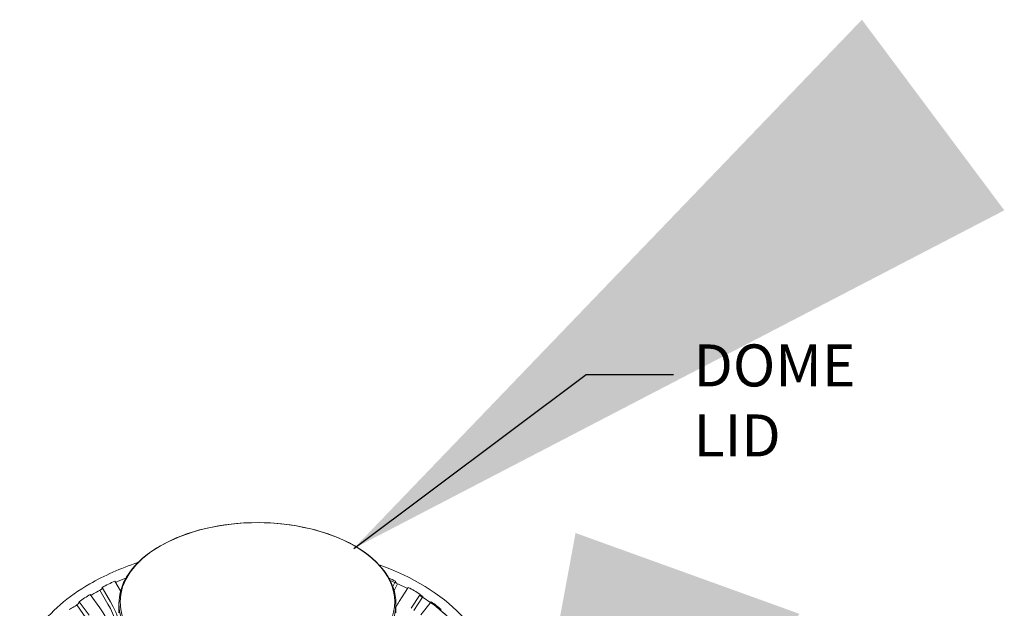
# Model space of a CAD drawing. Units: feet. Extents: x 0.05 to 0.766, y 0.042 to 0.928.
# Drawn here: x 0.096 to 0.291, y 0.811 to 0.928 of the extents above; entities that cross this region are included whole.
import ezdxf

# ---------------------------------------------------------------- set-up
doc = ezdxf.new("R2010")
doc.units = ezdxf.units.FT
doc.header["$MEASUREMENT"] = 0
for name, color, linetype in [('C-ANNO-LABL', 4, 'Continuous'), ('C-DETAIL-L-N', 3, 'Continuous'), ('L-DETAIL-FINE', 1, 'Continuous')]:
    doc.layers.add(name, color=color, linetype=linetype)
doc.styles.add('10SLA', font='stylu.ttf', dxfattribs={"height": 12})
doc.styles.add('CLV-Standard', font='swiss.ttf')
doc.dimstyles.new('SLA10$7', dxfattribs={"dimtxt": 12, "dimasz": 24, "dimexe": 6, "dimexo": 12, "dimgap": 6, "dimtad": 0, "dimdec": 0, "dimzin": 3, "dimdsep": 46, "dimlunit": 4, "dimtxsty": '10SLA', "dimblk": 'ARCHTICK', "dimcen": 6, "dimdle": 6, "dimclrd": 256, "dimclre": 1, "dimclrt": 256, "dimadec": 0, "dimazin": 0, "dimtfac": 1, "dimtdec": 0, "dimtmove": 1, "dimatfit": 0, "dimfxl": 1, "dimfrac": 2, "dimtolj": 1, "dimtzin": 0, "dimlwd": -1, "dimlwe": -1, "dimarcsym": 0})

# ---------------------------------------------------------------- blocks, each defined once
blk = doc.blocks.new('_ArchTick')
at = {"color": 0, "linetype": 'ByBlock', "const_width": 0.15}
blk.add_lwpolyline([(-0.5, -0.5), (0.5, 0.5)], dxfattribs=at)

msp = doc.modelspace()

# ---------------------------------------------------------------- linework, layer by layer
at = {"layer": 'C-DETAIL-L-N', "color": 1, "linetype": 'Continuous', "lineweight": 0}
for p, q in [((0.1158711682909745, 0.8145424860017634), (0.1147310195610009, 0.8164879706220518)), ((0.1699189762923645, 0.8154550497781734), (0.1704586777389061, 0.8164911045657923)), ((0.1708800517146749, 0.8159754527419789), (0.1701838851021568, 0.8146390346986891)), ((0.1117668433876886, 0.8111836228268583), (0.1098351209056238, 0.8138647117684059)), ((0.1133471238523113, 0.8119582891324704), (0.1117493053976275, 0.814684715210289)), ((0.1122044471508913, 0.8152326429138537), (0.1138668287657458, 0.8123960499500982)), ((0.1729984388396126, 0.8152292240558154), (0.1711963477791107, 0.8124674738282238)), ((0.1735533703830844, 0.8111066461934495), (0.1753554614435863, 0.8138683964210411)), ((0.1089886439512304, 0.8092385300354561), (0.1071596318511935, 0.8117770645089195)), ((0.1076608295345515, 0.8124059945072002), (0.1095925520166167, 0.8097249055656526)), ((0.1155401937308695, 0.8120586607009728), (0.1155401937308695, 0.8102253591660808)), ((0.1705401937305543, 0.8102253591660808), (0.1705401937305543, 0.8120586607009728)), ((0.1758373627264966, 0.8132823667766313), (0.1741167522025073, 0.8106454875366353)), ((0.1775411026003432, 0.8124020646659347), (0.1754905516723581, 0.8098070044698868))]:
    msp.add_line(p, q, dxfattribs=at)
for centre, major_axis, ratio, start_param, end_param in [((0.143040193731015, 0.8123617599903887), (-0.02727256186317327, 0), 0.577350269150368, 3.926990816987245, 7.068583470577037), ((0.143040193731015, 0.8123617599903887), (-0.027272561863173, -1.480297366166875e-16), 0.577350269150371, 0.7853981633974314, 3.926990816987259), ((0.1095359544875307, 0.8087480431368856), (-0.004078758178010926, 0.008209233186031152), 0.5325904411081589, 3.961695114309831, 4.841380279943422), ((0.143040193731015, 0.8120586608046552), (-0.02750000000004656, -1.199040866595169e-14), 0.577350269149933, 0, 0.7853981633964989), ((0.143040193731015, 0.8120586608046552), (-0.0274999999999999, 0), 0.5773502691503699, 0.7853981633974434, 3.141592653589793), ((0.1758911962557092, 0.8086244850329347), (-0.005208333325048495, -0.009021097940139389), 0.5773502682150368, 4.618101978087267, 4.740175947448204), ((0.1067342761743168, 0.8071304934088328), (-0.005803413560422493, 0.00865027950363785), 0.6188813204090358, 3.886686332000127, 4.766371497632031)]:
    msp.add_ellipse(centre, major_axis=major_axis, ratio=ratio, start_param=start_param, end_param=end_param, dxfattribs=at)
at = {"layer": 'C-DETAIL-L-N', "color": 1, "linetype": 'Continuous', "lineweight": 0, "extrusion": (-6.264494163434843e-15, -2.830156380109529e-15, -1)}
msp.add_ellipse((0.1710760936584085, 0.8170342689661616), major_axis=(0.0004088486662055551, 0.0009583672841751251), ratio=0.4849076466653412, start_param=3.152856998753225, end_param=3.920026120110613, dxfattribs=at)
at = {"layer": 'C-DETAIL-L-N', "color": 1, "linetype": 'Continuous', "lineweight": 0, "extrusion": (1.846719006497383e-14, -6.482437217294602e-15, -1)}
msp.add_ellipse((0.1115262409159634, 0.8157478178229745), major_axis=(-0.0004640952603816306, 0.0009328900391109932), ratio=0.532630008915132, start_param=2.392921212588444, end_param=3.127974394789992, dxfattribs=at)
at = {"layer": 'C-DETAIL-L-N', "color": 1, "linetype": 'Continuous', "lineweight": 0, "extrusion": (-5.276504690224914e-14, -2.385244072055165e-14, -1)}
msp.add_ellipse((0.1760906654707616, 0.814353037791087), major_axis=(-0.0005215241009635665, -0.0009020714843551026), ratio=0.5773656756298432, start_param=0.01679506800666718, end_param=0.7138927165445936, dxfattribs=at)
at = {"layer": 'C-DETAIL-L-N', "color": 1, "linetype": 'Continuous', "lineweight": 0, "extrusion": (5.923236279401968e-14, -2.459762194536216e-14, -1)}
msp.add_ellipse((0.1068727395910016, 0.812857728027522), major_axis=(-0.0005811248529069884, 0.000864912483543213), ratio=0.6188637515789767, start_param=2.468086832691001, end_param=3.120467819708786, dxfattribs=at)
at = {"layer": 'C-DETAIL-L-N', "color": 1, "linetype": 'Continuous', "lineweight": 0, "extrusion": (-4.399090715087445e-15, -9.955697966126107e-16, -1)}
msp.add_ellipse((0.1095359544875307, 0.8087480431368856), major_axis=(-0.004634952475039865, 0.009328674075055034), ratio=0.5325904411090255, start_param=1.441805027239462, end_param=2.321490192870852, dxfattribs=at)
at = {"layer": 'C-DETAIL-L-N', "color": 1, "linetype": 'Continuous', "lineweight": 0}
msp.add_open_spline([(0.1623993366677034, 0.8234762287088493), (0.1566711010430019, 0.8267834274105781), (0.1399725416206358, 0.830197835380136), (0.1196972851405455, 0.8231934223700517), (0.115540193777557, 0.8152657030883272), (0.1155401937308695, 0.81205866094305)], degree=3, knots=[0, 0, 0, 0, 0.375, 0.75, 1, 1, 1, 1], dxfattribs=at)
for points in [[(0.1705401937305543, 0.81205866094305), (0.1705401936681021, 0.8163301216065293), (0.1675079043827729, 0.8205267954766367), (0.1623993366677034, 0.8234762287088493)], [(0.1193126590514259, 0.8201992159049574), (0.1158353348442531, 0.8190340092879449), (0.1126065592094007, 0.8176018455662188), (0.1097420161433995, 0.8159480009890181)], [(0.1893690853260061, 0.7963770357012816), (0.1893690855018419, 0.8010945305187231), (0.1851385014311588, 0.8105057443510078), (0.1738921412105958, 0.8173231859993166), (0.1672120699191352, 0.8197368904561018)], [(0.1097420161433995, 0.8159480009890181), (0.1053855299693011, 0.8134327827261512), (0.09837057558972101, 0.8073952857291034), (0.09582741852250293, 0.8000425725147202), (0.09582741865892713, 0.7963770357013573)], [(0.1147311784630644, 0.8164876736054871), (0.11384611624688, 0.8161052072833552), (0.1130376972989772, 0.8157035442630711), (0.112204629541565, 0.8152323575678491)], [(0.1148783073609436, 0.8162348095528085), (0.1155447262886652, 0.8165353195028502), (0.1162268879318155, 0.816825389028289), (0.1169240687867534, 0.8171045608069942)], [(0.1704585099213693, 0.8164908116543834), (0.170025555692139, 0.8167023559960931), (0.1695944250385912, 0.816899945879042), (0.1691682490417554, 0.8170822221999743)], [(0.1694051744306455, 0.8166357640075983), (0.1706025927074576, 0.8161237492249789), (0.1717529559760648, 0.8155784739819183), (0.1728520957954813, 0.8150023740881125)], [(0.1098353090928105, 0.8138644297691144), (0.1090658145651552, 0.8134103766975311), (0.1083701138067374, 0.8129436358004494), (0.1076610379361675, 0.8124057260693842)], [(0.1099778376142992, 0.8136663249231411), (0.1102427795163591, 0.8138274217227188), (0.1105114174490602, 0.8139865889206022), (0.1107836817141858, 0.8141437807651908)], [(0.1753552654996226, 0.8138681192482107), (0.1745820315669177, 0.8143740067547924), (0.173827862904772, 0.8148094262347438), (0.172998264808408, 0.8152289342316106)], [(0.1753686255996547, 0.8137653188494749), (0.1755550566606409, 0.8136558192619987), (0.1757449978321494, 0.8135435945498635), (0.1759344619439764, 0.8134311849579945)], [(0.1795202835248794, 0.8108533563273266), (0.1788793311570009, 0.8114204306142938), (0.1782459889423832, 0.8119158827246415), (0.1775409013085507, 0.8124017910806061)], [(0.1785245554212899, 0.8114092899875309), (0.1794919240345882, 0.8106658678304257), (0.180384337218659, 0.809895669039338), (0.1811985036971079, 0.8091035094505592)]]:
    msp.add_open_spline(points, degree=3, dxfattribs=at)
at = {"layer": 'L-DETAIL-FINE', "linetype": 'Continuous', "lineweight": 0}
for centre, radius, start, end in [((0.1326259316422231, 0.7762854516684079), 0.0437074017062808, 118.1626802992124, 119.9826683593616), ((0.1581636806221615, 0.7850940198546521), 0.03327249111132438, 46.1868871455304, 58.47584501210233), ((0.09884140547963643, 0.8234621276587937), 0.01434341628740104, 298.4355546861829, 306.9577589969207)]:
    msp.add_arc(centre, radius, start, end, dxfattribs=at)

# ---------------------------------------------------------------- texts
at = {"layer": 'C-ANNO-LABL', "insert": (0.2296282717851829, 0.8634617697872198), "char_height": 0.0083333333, "width": 0.001084237020733093, "attachment_point": 1, "style": 'CLV-Standard'}
msp.add_mtext('DOME LID', dxfattribs=at)

# ---------------------------------------------------------------- leaders
at = {"layer": 'C-ANNO-LABL'}
for points in [[(0.1621803534452885, 0.8229919568643027), (0.2083050928109357, 0.8574745146559888), (0.2256673587598163, 0.8574745146559888)], [(0.1796806164389479, 0.6829377512331198), (0.2083050928109357, 0.7622854111725019), (0.2256673587598163, 0.7622854111725019)]]:
    msp.add_leader(points, dimstyle='SLA10$7', override={"dimscale": 0.005984104281926458}, dxfattribs=at)

doc.saveas('drawing.dxf')
